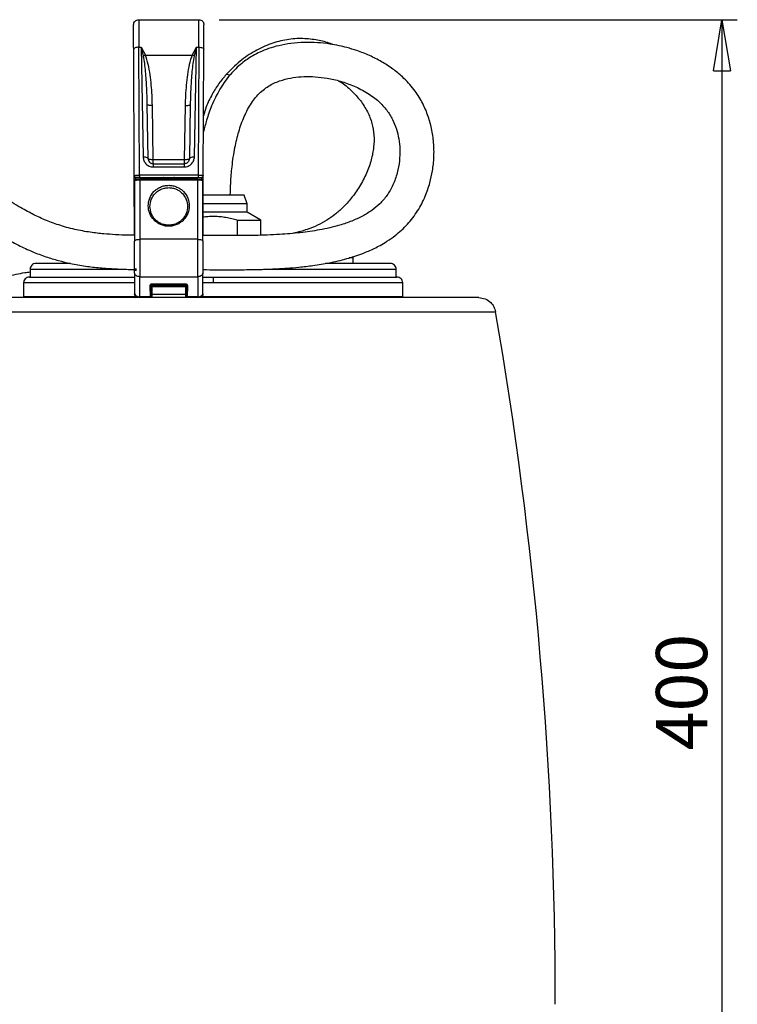
# Model space of a CAD drawing. Units: millimetres. Extents: x -4 to 213, y 0 to 297.
# Drawn here: x 67 to 102, y 189 to 237 of the extents above; entities that cross this region are included whole.
import ezdxf

# ---------------------------------------------------------------- set-up
doc = ezdxf.new("R2010")
doc.units = ezdxf.units.MM
doc.layers.add('FORMAT', color=7, linetype='Continuous')
doc.styles.add('SLDTEXTSTYLE0', font='TXT', dxfattribs={"width": 0.605})
doc.dimstyles.new('SLDDIMSTYLE0', dxfattribs={"dimtxt": 2.5, "dimasz": 2.5, "dimexe": 0, "dimexo": 0.0625, "dimtad": 1, "dimdec": 0, "dimlfac": 6, "dimrnd": 1e-09, "dimzin": 12, "dimdsep": 46, "dimtxsty": 'SLDTEXTSTYLE0', "dimblk1": 'CLOSED', "dimblk2": 'CLOSED', "dimsah": 1, "dimcen": 0.09, "dimadec": 0, "dimazin": 3, "dimtfac": 1, "dimtdec": 0, "dimtofl": 0, "dimtmove": 0, "dimatfit": 3, "dimldrblk": 'CLOSED', "dimfxl": 0, "dimfrac": 2, "dimtolj": 1, "dimtzin": 12, "dimarcsym": 0})

# ---------------------------------------------------------------- blocks, each defined once
blk = doc.blocks.new('_Closed')
at = {"color": 0, "linetype": 'ByBlock', "lineweight": -2}
for p, q in [((-1, 0.166667), (0, 0)), ((-1, 0.166667), (-1, -0.166667)), ((0, 0), (-1, -0.166667)), ((0, 0), (-1, 0))]:
    blk.add_line(p, q, dxfattribs=at)
blk = doc.blocks.new('_D_2')
at = {"layer": 'FORMAT'}
for p, q in [((76.641, 236.811), (101.936, 236.811)), ((101.186, 236.811), (101.186, 170.183)), ((92.088, 170.183), (101.936, 170.183))]:
    blk.add_line(p, q, dxfattribs=at)
at = {"layer": 'FORMAT', "xscale": 2.5, "yscale": 2.5}
for p, rotation in [((101.186, 236.811, 0.271), 90.0000000000004), ((101.186, 170.183, 0.271), 270.0000000000004)]:
    blk.add_blockref('_Closed', p, dxfattribs=dict(at, rotation=rotation))
at = {"layer": 'FORMAT', "insert": (97.964, 201.148), "char_height": 2.5, "attachment_point": 1, "rotation": 90, "style": 'SLDTEXTSTYLE0'}
blk.add_mtext('400', dxfattribs=at)

msp = doc.modelspace()

# ---------------------------------------------------------------- linework, layer by layer
at = {"color": 7, "linetype": 'Continuous', "lineweight": 25}
for p, q in [((72.7032, 236.8112), (75.6412, 236.8112)), ((72.4853, 229.1942), (72.4584, 235.3692)), ((72.7356, 229.227), (72.7084, 235.4676)), ((72.7084, 235.4676), (72.8245, 235.4676)), ((72.8245, 235.4676), (72.9179, 230.1165)), ((72.8245, 235.4676), (72.93, 235.0506)), ((72.8245, 235.4676), (73.0284, 235.0874)), ((73.0284, 235.0874), (75.316, 235.0874)), ((75.316, 235.0874), (75.5198, 235.4676)), ((75.5198, 235.4676), (75.4143, 235.0506)), ((75.4264, 230.1165), (75.5198, 235.4676)), ((75.5198, 235.4676), (75.636, 235.4676)), ((75.636, 235.4676), (75.6088, 229.227)), ((75.8591, 229.1942), (75.886, 235.3692)), ((73.1679, 230.0235), (73.1217, 232.6714)), ((75.2227, 232.6714), (75.1765, 230.0235)), ((73.4179, 229.9738), (73.3716, 232.6217)), ((74.9727, 232.6217), (74.9265, 229.9738)), ((74.9265, 229.9738), (73.4179, 229.9738)), ((73.4179, 229.7779), (74.9265, 229.7779)), ((73.4179, 229.6252), (74.9265, 229.6252)), ((72.4853, 229.1942), (72.4945, 229.2003)), ((72.498, 226.2851), (72.486, 229.0304)), ((72.5147, 228.9505), (72.5055, 228.9446)), ((72.5055, 228.9446), (72.5055, 225.9942)), ((72.5686, 229.1112), (72.5369, 229.1175)), ((75.6088, 229.227), (72.7356, 229.227)), ((72.7356, 229.1112), (75.6088, 229.1112)), ((75.5889, 229.0279), (72.7555, 229.0279)), ((72.7555, 228.9769), (72.7555, 226.0911)), ((75.5889, 228.9769), (72.7555, 228.9769)), ((75.5889, 226.0911), (75.5889, 228.9769)), ((75.8075, 229.1175), (75.7757, 229.1112)), ((75.8389, 228.9446), (75.8297, 228.9505)), ((75.8389, 225.9942), (75.8389, 228.9446)), ((75.8463, 226.2764), (75.8584, 229.0304)), ((75.8499, 229.2003), (75.8591, 229.1942)), ((77.8539, 228.2457), (75.8549, 228.2457)), ((78.0055, 227.829), (77.8539, 228.2457)), ((78.0055, 227.4123), (75.8513, 227.4123)), ((78.0055, 227.829), (75.8531, 227.829)), ((78.0055, 227.4123), (78.0055, 227.829)), ((78.6639, 227.0323), (78.0055, 227.4123)), ((77.5244, 226.271), (77.5244, 227.0323)), ((77.5244, 227.0323), (78.6639, 227.0323)), ((78.6639, 226.2916), (78.6639, 227.0323)), ((75.5889, 226.0911), (72.7555, 226.0911)), ((82.1964, 224.9123), (82.1964, 224.9875)), ((83.1722, 225.1842), (83.1655, 225.2435)), ((83.1722, 224.9123), (83.1722, 225.1842)), ((67.3972, 224.6294), (67.3972, 224.2457)), ((75.8392, 224.6442), (75.8328, 224.6124)), ((85.2805, 224.2457), (85.2805, 224.6294)), ((72.5055, 224.4428), (72.5055, 223.4561)), ((72.7555, 224.266), (75.5889, 224.266)), ((72.7555, 223.2793), (72.7555, 224.266)), ((75.5889, 224.266), (75.5889, 223.2793)), ((75.8389, 223.4561), (75.8389, 224.4428)), ((75.8389, 224.2457), (76.3389, 224.2457)), ((67.0805, 223.9623), (67.0805, 223.2785)), ((73.2485, 223.8255), (73.258, 223.2793)), ((73.2952, 223.8357), (73.2818, 223.849)), ((73.2913, 223.3029), (73.2818, 223.849)), ((73.2952, 223.4488), (73.2952, 223.8357)), ((75.0304, 223.8933), (73.3139, 223.8933)), ((73.3139, 223.8835), (75.0304, 223.8835)), ((73.3285, 223.869), (73.3139, 223.8835)), ((75.0159, 223.869), (73.3285, 223.869)), ((73.3285, 223.8357), (73.3285, 223.4488)), ((75.0159, 223.8357), (73.3285, 223.8357)), ((73.3389, 223.7779), (73.3389, 223.3946)), ((75.0055, 223.7779), (73.3389, 223.7779)), ((75.0055, 223.3946), (75.0055, 223.7779)), ((75.0304, 223.8835), (75.0159, 223.869)), ((75.0159, 223.4488), (75.0159, 223.8357)), ((75.0304, 223.8835), (75.0304, 223.8933)), ((75.0492, 223.8357), (75.0626, 223.849)), ((75.0492, 223.4488), (75.0492, 223.8357)), ((75.0626, 223.849), (75.053, 223.3029)), ((75.0864, 223.2793), (75.0959, 223.8255)), ((85.5972, 223.2785), (85.5972, 223.9623)), ((73.258, 223.2793), (72.7555, 223.2793)), ((73.2972, 223.2446), (73.2972, 223.3322)), ((73.3389, 223.3612), (73.3142, 223.3612)), ((73.3144, 223.3612), (73.3389, 223.3612)), ((73.3305, 223.3655), (73.3389, 223.3655)), ((75.0055, 223.3946), (73.3389, 223.3946)), ((73.3389, 223.3946), (73.3389, 223.2426)), ((75.0055, 223.2431), (75.0055, 223.3946)), ((75.0055, 223.3655), (75.0138, 223.3655)), ((75.0055, 223.3612), (75.0302, 223.3612)), ((75.0299, 223.3612), (75.0055, 223.3612)), ((75.0472, 223.3322), (75.0472, 223.2446)), ((75.5889, 223.2793), (75.0864, 223.2793)), ((76.3389, 223.2791), (75.793, 223.2791))]:
    msp.add_line(p, q, dxfattribs=at)
at = {"color": 8, "linetype": 'Continuous', "lineweight": 25}
for p, q in [((72.5694, 229.0236), (72.5694, 229.0293)), ((72.7847, 229.0293), (73.8974, 229.0293)), ((73.8974, 229.0293), (73.8974, 229.0279)), ((74.4469, 229.0279), (74.447, 229.0293)), ((74.447, 229.0293), (75.5597, 229.0293)), ((75.775, 229.0293), (75.775, 229.025)), ((76.3389, 223.9623), (75.8389, 223.9623)), ((73.3389, 223.3612), (73.3148, 223.3612)), ((73.3389, 223.4488), (73.3285, 223.4488)), ((75.0159, 223.4488), (75.0055, 223.4488)), ((75.0296, 223.3612), (75.0055, 223.3612))]:
    msp.add_line(p, q, dxfattribs=at)
at = {"color": 7, "linetype": 'Continuous', "lineweight": 25}
for centre, radius, start, end in [((72.7555, 223.4084), 0.25, 180, 222.72741), ((75.5889, 223.4084), 0.25, 318.40564, 0), ((-104.1246, 188.7451), 197.1718, 0, 9.8733)]:
    msp.add_arc(centre, radius, start, end, dxfattribs=at)
for points in [[(72.4532, 236.5601), (72.4568, 236.593), (72.4641, 236.6587), (72.5218, 236.7418), (72.6046, 236.7999), (72.6703, 236.8074), (72.7032, 236.8112)], [(75.6412, 236.8112), (75.6741, 236.8074), (75.7398, 236.7999), (75.8225, 236.7418), (75.8803, 236.6587), (75.8876, 236.593), (75.8912, 236.5601)], [(72.7084, 235.4676), (72.6756, 235.466), (72.61, 235.4628), (72.5273, 235.44), (72.4695, 235.4075), (72.4621, 235.382), (72.4584, 235.3692)], [(75.636, 235.4676), (75.6688, 235.466), (75.7344, 235.4628), (75.8171, 235.44), (75.8749, 235.4075), (75.8823, 235.382), (75.886, 235.3692)], [(73.3716, 232.6217), (73.339, 232.6219), (73.2736, 232.6225), (73.1911, 232.6336), (73.1333, 232.6504), (73.1255, 232.6644), (73.1217, 232.6714)], [(74.9727, 232.6217), (75.0054, 232.6219), (75.0708, 232.6225), (75.1533, 232.6336), (75.2111, 232.6504), (75.2188, 232.6644), (75.2227, 232.6714)], [(72.9179, 230.1165), (72.9506, 230.1155), (73.0158, 230.1136), (73.0982, 230.0925), (73.1561, 230.0614), (73.164, 230.0362), (73.1679, 230.0235)], [(73.4179, 229.9738), (73.3852, 229.974), (73.3198, 229.9746), (73.2373, 229.9857), (73.1795, 230.0025), (73.1718, 230.0165), (73.1679, 230.0235)], [(73.4179, 229.7779), (73.4179, 229.7807), (73.4179, 229.7862), (73.4179, 229.8296), (73.4179, 229.893), (73.4179, 229.9468), (73.4179, 229.9738)], [(73.4179, 229.7779), (73.4179, 229.7758), (73.4179, 229.7717), (73.4179, 229.7389), (73.4179, 229.6903), (73.4179, 229.6469), (73.4179, 229.6252)], [(75.1765, 230.0235), (75.1726, 230.0165), (75.1649, 230.0025), (75.107, 229.9857), (75.0245, 229.9746), (74.9592, 229.974), (74.9265, 229.9738)], [(74.9265, 229.9738), (74.9265, 229.9468), (74.9265, 229.893), (74.9265, 229.8296), (74.9265, 229.7862), (74.9265, 229.7807), (74.9265, 229.7779)], [(74.9265, 229.7779), (74.9265, 229.7758), (74.9265, 229.7717), (74.9265, 229.7389), (74.9265, 229.6903), (74.9265, 229.6469), (74.9265, 229.6252)], [(75.1765, 230.0235), (75.1804, 230.0362), (75.1883, 230.0614), (75.2462, 230.0925), (75.3286, 230.1136), (75.3938, 230.1155), (75.4264, 230.1165)], [(72.5694, 229.0293), (72.5584, 229.0293), (72.5366, 229.0293), (72.509, 229.0295), (72.4898, 229.0299), (72.4873, 229.0302), (72.486, 229.0304)], [(72.7356, 229.227), (72.7356, 229.2205), (72.7356, 229.2075), (72.7356, 229.1867), (72.7356, 229.1666), (72.7356, 229.148), (72.7356, 229.1323), (72.7356, 229.1204), (72.7356, 229.1127), (72.7356, 229.1117), (72.7356, 229.1112)], [(72.7555, 229.0279), (72.7555, 229.0272), (72.7555, 229.0258), (72.7555, 229.0149), (72.7555, 228.9986), (72.7555, 228.9841), (72.7555, 228.9769)], [(73.8974, 229.1112), (73.8974, 229.11), (73.8974, 229.1075), (73.8974, 229.0887), (73.8974, 229.0617), (73.8974, 229.0401), (73.8974, 229.0293)], [(73.8974, 229.0293), (73.9057, 229.0294), (73.9221, 229.0294), (73.9365, 229.0294), (73.9437, 229.0293)], [(74.447, 229.0293), (74.447, 229.0401), (74.447, 229.0617), (74.447, 229.0887), (74.447, 229.1075), (74.447, 229.11), (74.447, 229.1112)], [(75.5889, 228.9769), (75.5889, 228.9841), (75.5889, 228.9986), (75.5889, 229.0149), (75.5889, 229.0258), (75.5889, 229.0272), (75.5889, 229.0279)], [(75.6088, 229.227), (75.6088, 229.2205), (75.6088, 229.2075), (75.6088, 229.1867), (75.6088, 229.1666), (75.6088, 229.148), (75.6088, 229.1323), (75.6088, 229.1204), (75.6088, 229.1127), (75.6088, 229.1117), (75.6088, 229.1112)], [(75.775, 229.0293), (75.7859, 229.0293), (75.8078, 229.0293), (75.8353, 229.0295), (75.8546, 229.0299), (75.8571, 229.0302), (75.8584, 229.0304)], [(72.5055, 225.9942), (72.5093, 226.0069), (72.5168, 226.0323), (72.5746, 226.0643), (72.6572, 226.0868), (72.7228, 226.0897), (72.7555, 226.0911)], [(72.7555, 226.0911), (72.7555, 225.934), (72.7555, 225.6198), (72.7555, 225.1199), (72.7555, 224.645), (72.7555, 224.3924), (72.7555, 224.266)], [(75.5889, 224.266), (75.5889, 224.3924), (75.5889, 224.645), (75.5889, 225.1199), (75.5889, 225.6198), (75.5889, 225.934), (75.5889, 226.0911)], [(75.5889, 226.0911), (75.6216, 226.0897), (75.6871, 226.0868), (75.7698, 226.0643), (75.8276, 226.0323), (75.8351, 226.0069), (75.8389, 225.9942)], [(67.6805, 224.9123), (67.6434, 224.9081), (67.5691, 224.8996), (67.4755, 224.8341), (67.41, 224.7404), (67.4014, 224.6661), (67.3972, 224.629)], [(72.5052, 224.6442), (72.5064, 224.644), (72.5089, 224.6436), (72.5282, 224.6432), (72.5557, 224.643), (72.5776, 224.6431), (72.5885, 224.6431)], [(72.5885, 224.5612), (72.5777, 224.5625), (72.556, 224.565), (72.5276, 224.5839), (72.517, 224.6029), (72.5116, 224.6124)], [(85.2805, 224.629), (85.2763, 224.6661), (85.2677, 224.7404), (85.2022, 224.8341), (85.1086, 224.8996), (85.0343, 224.9081), (84.9972, 224.9123)], [(72.7555, 224.266), (72.7228, 224.2687), (72.6572, 224.274), (72.5746, 224.3149), (72.5168, 224.3733), (72.5093, 224.4197), (72.5055, 224.4428)], [(75.8389, 224.4428), (75.8351, 224.4197), (75.8276, 224.3733), (75.7698, 224.3149), (75.6871, 224.274), (75.6216, 224.2687), (75.5889, 224.266)], [(76.3389, 224.2457), (76.3389, 224.2414), (76.3389, 224.2329), (76.3389, 224.1674), (76.3389, 224.0737), (76.3389, 223.9995), (76.3389, 223.9623)], [(73.2818, 223.849), (73.2813, 223.846), (73.2802, 223.8398), (73.2724, 223.8321), (73.2615, 223.8266), (73.2528, 223.8258), (73.2485, 223.8255)], [(73.3285, 223.869), (73.3241, 223.8685), (73.3154, 223.8675), (73.3044, 223.8598), (73.2967, 223.8488), (73.2957, 223.84), (73.2952, 223.8357)], [(73.2952, 223.8357), (73.2957, 223.8357), (73.2969, 223.8357), (73.3046, 223.8357), (73.3155, 223.8357), (73.3242, 223.8357), (73.3285, 223.8357)], [(73.3139, 223.8835), (73.3139, 223.8837), (73.3139, 223.884), (73.3139, 223.886), (73.3139, 223.889), (73.3139, 223.8919), (73.3139, 223.8933)], [(73.3285, 223.8357), (73.3285, 223.84), (73.3285, 223.8486), (73.3285, 223.8596), (73.3285, 223.8673), (73.3285, 223.8684), (73.3285, 223.869)], [(75.0492, 223.8357), (75.0487, 223.84), (75.0477, 223.8488), (75.04, 223.8598), (75.029, 223.8675), (75.0203, 223.8685), (75.0159, 223.869)], [(75.0159, 223.869), (75.0159, 223.8684), (75.0159, 223.8673), (75.0159, 223.8596), (75.0159, 223.8486), (75.0159, 223.84), (75.0159, 223.8357)], [(75.0159, 223.8357), (75.0202, 223.8357), (75.0288, 223.8357), (75.0398, 223.8357), (75.0475, 223.8357), (75.0486, 223.8357), (75.0492, 223.8357)], [(75.0959, 223.8255), (75.0916, 223.8258), (75.0829, 223.8266), (75.0719, 223.8321), (75.0642, 223.8398), (75.0631, 223.846), (75.0626, 223.849)], [(72.5055, 223.4561), (72.5093, 223.4329), (72.5168, 223.3866), (72.5746, 223.3281), (72.6572, 223.2873), (72.7228, 223.2819), (72.7555, 223.2793)], [(73.258, 223.2793), (73.2623, 223.2797), (73.271, 223.2804), (73.282, 223.2859), (73.2897, 223.2937), (73.2908, 223.2998), (73.2913, 223.3029)], [(73.3285, 223.4488), (73.3242, 223.4488), (73.3155, 223.4488), (73.3046, 223.4488), (73.2969, 223.4488), (73.2957, 223.4488), (73.2952, 223.4488)], [(75.0492, 223.4488), (75.0486, 223.4488), (75.0475, 223.4488), (75.0398, 223.4488), (75.0288, 223.4488), (75.0202, 223.4488), (75.0159, 223.4488)], [(75.053, 223.3029), (75.0536, 223.2998), (75.0547, 223.2937), (75.0624, 223.2859), (75.0734, 223.2804), (75.082, 223.2797), (75.0864, 223.2793)], [(75.5889, 223.2793), (75.6216, 223.2819), (75.6871, 223.2873), (75.7698, 223.3281), (75.8276, 223.3866), (75.8351, 223.4329), (75.8389, 223.4561)], [(85.5972, 223.2791), (85.5819, 223.2791), (85.5513, 223.2791), (85.3054, 223.2791), (84.9174, 223.2791), (84.3796, 223.2791), (83.705, 223.2791), (82.9042, 223.2791), (81.9911, 223.2791), (80.9813, 223.2791), (79.892, 223.2791), (78.7419, 223.2791), (77.5508, 223.2791), (76.7428, 223.2791), (76.3389, 223.2791)], [(59.2311, 222.5541), (59.4668, 222.5541), (59.9382, 222.5541), (60.8902, 222.5541), (62.0063, 222.5541), (63.2896, 222.5541), (64.7181, 222.5541), (66.2739, 222.5541), (67.9357, 222.5541), (69.6813, 222.5541), (71.4872, 222.5541), (73.3292, 222.5541), (75.1825, 222.5541), (77.0223, 222.5541), (78.8237, 222.5541), (80.5627, 222.5541), (82.2158, 222.5541), (83.7609, 222.5541), (85.1772, 222.5541), (86.4456, 222.5541), (87.5492, 222.5541), (88.4728, 222.5541), (89.2055, 222.5541), (89.732, 222.5541), (90.0649, 222.5541), (90.1063, 222.5541), (90.127, 222.5541)]]:
    msp.add_open_spline(points, degree=3, dxfattribs=at)
for points, knots in [([(72.4584, 235.3692), (72.4576, 235.5383), (72.4561, 235.8766), (72.4545, 236.2559), (72.4534, 236.5117), (72.4532, 236.544), (72.4532, 236.5601)], [0, 0, 0, 0, 0.2500009, 0.5000012, 0.7500008, 1, 1, 1, 1]), ([(72.7032, 236.8112), (72.7032, 236.7963), (72.7034, 236.7655), (72.7044, 236.5083), (72.7057, 236.1546), (72.7071, 235.7887), (72.7079, 235.5757), (72.7084, 235.4676)], [0, 0, 0, 0, 0.2251274, 0.4667034, 0.7247055, 0.860284, 1, 1, 1, 1]), ([(75.636, 235.4676), (75.6364, 235.5757), (75.6372, 235.7887), (75.6386, 236.1546), (75.64, 236.5083), (75.641, 236.7655), (75.6411, 236.7963), (75.6412, 236.8112)], [0, 0, 0, 0, 0.139716, 0.2752945, 0.5332966, 0.7748726, 1, 1, 1, 1]), ([(75.886, 235.3692), (75.8868, 235.5383), (75.8882, 235.8766), (75.8899, 236.2559), (75.891, 236.5117), (75.8911, 236.544), (75.8912, 236.5601)], [0, 0, 0, 0, 0.2500062, 0.5000072, 0.7500046, 1, 1, 1, 1]), ([(75.8512, 224.6096), (76.0675, 224.6085), (76.6195, 224.6058), (77.4766, 224.6028), (78.3871, 224.6126), (79.1955, 224.6387), (79.8976, 224.6764), (80.5585, 224.7307), (81.2513, 224.8111), (82.0348, 224.9385), (82.8497, 225.1272), (83.5862, 225.3679), (84.1207, 225.5986), (84.5122, 225.801), (84.856, 226.0051), (85.3211, 226.3325), (85.8481, 226.8158), (86.3425, 227.4651), (86.6972, 228.1542), (86.9247, 228.8141), (87.0649, 229.4528), (87.1333, 230.1097), (87.1213, 230.8038), (87.0197, 231.4995), (86.8288, 232.1678), (86.5438, 232.8102), (86.143, 233.4391), (85.6511, 233.9762), (85.1066, 234.4208), (84.5672, 234.7692), (83.9801, 235.0677), (83.41, 235.2924), (82.9105, 235.4439), (82.4691, 235.5493), (81.9904, 235.6358), (81.4244, 235.6971), (80.785, 235.7107), (80.1539, 235.6631), (79.5671, 235.5574), (79.0647, 235.4127), (78.6418, 235.2442), (78.1947, 235.0157), (77.6911, 234.6703), (77.1403, 234.1275), (76.6448, 233.4242), (76.2751, 232.6619), (76.0222, 231.9544), (75.9159, 231.5244), (75.8684, 231.3324)], [0, 0, 0, 0, 0.0205685, 0.0524806, 0.0815027, 0.1072071, 0.1293818, 0.1487552, 0.1707266, 0.1961749, 0.2249088, 0.251224, 0.2711848, 0.2816903, 0.2944789, 0.3104413, 0.3378046, 0.3654664, 0.3927709, 0.4165047, 0.4371492, 0.4601329, 0.4844149, 0.5083053, 0.5317765, 0.5548618, 0.5789766, 0.6063012, 0.626121, 0.6472713, 0.6682376, 0.6893141, 0.7058189, 0.7180448, 0.7326352, 0.7522091, 0.7722347, 0.7934617, 0.8123267, 0.8288484, 0.8431071, 0.8555509, 0.876528, 0.9009046, 0.9286951, 0.9578971, 0.9812023, 1, 1, 1, 1]), ([(82.1881, 235.5954), (82.1495, 235.6113), (81.9083, 235.7111), (81.4177, 235.8262), (80.7038, 235.9124), (79.9306, 235.8584), (79.1396, 235.6518), (78.3647, 235.2928), (77.6196, 234.7951), (77.1938, 234.3591), (76.9759, 234.1361)], [0, 0, 0, 0, 0.0218503, 0.1367417, 0.262148, 0.3969462, 0.5383096, 0.685558, 0.8391036, 1, 1, 1, 1]), ([(72.93, 235.0506), (72.9478, 235.0565), (72.9794, 235.067), (73.0134, 235.0812), (73.0284, 235.0874)], [0, 0, 0, 0, 0.5597529, 1, 1, 1, 1]), ([(73.1217, 232.6714), (73.1184, 232.8189), (73.1124, 233.0911), (73.0956, 233.4889), (73.0736, 233.8792), (73.042, 234.2716), (73.0024, 234.6682), (72.9543, 234.9222), (72.93, 235.0506)], [0, 0, 0, 0, 0.1851793, 0.3419414, 0.5000069, 0.6759883, 0.8362017, 1, 1, 1, 1]), ([(73.3716, 232.6217), (73.3671, 232.788), (73.3579, 233.1221), (73.3222, 233.6241), (73.2633, 234.1278), (73.1865, 234.6224), (73.0799, 234.936), (73.0284, 235.0874)], [0, 0, 0, 0, 0.199768, 0.4012475, 0.6039525, 0.8088093, 1, 1, 1, 1]), ([(75.316, 235.0874), (75.2645, 234.936), (75.1579, 234.6225), (75.081, 234.1279), (75.0222, 233.6242), (74.9865, 233.1221), (74.9773, 232.788), (74.9727, 232.6217)], [0, 0, 0, 0, 0.1911838, 0.3960124, 0.5987182, 0.8002204, 1, 1, 1, 1]), ([(75.4143, 235.0506), (75.39, 234.9222), (75.342, 234.6682), (75.3023, 234.2716), (75.2708, 233.8792), (75.2487, 233.4889), (75.2319, 233.0911), (75.2259, 232.8189), (75.2227, 232.6714)], [0, 0, 0, 0, 0.1637927, 0.3240065, 0.4999931, 0.6580534, 0.8148169, 1, 1, 1, 1]), ([(75.4143, 235.0506), (75.3966, 235.0565), (75.3649, 235.067), (75.331, 235.0812), (75.316, 235.0874)], [0, 0, 0, 0, 0.5597529, 1, 1, 1, 1]), ([(76.9759, 234.1361), (76.8555, 233.9922), (76.6021, 233.6894), (76.2732, 233.1598), (76.0162, 232.6309), (75.9129, 232.2664), (75.8718, 232.1213)], [0, 0, 0, 0, 0.2431972, 0.5120341, 0.8058024, 1, 1, 1, 1]), ([(77.1761, 228.2457), (77.1811, 228.4407), (77.1932, 228.9047), (77.2598, 229.6845), (77.3828, 230.5258), (77.5773, 231.3477), (77.8349, 232.0785), (78.1797, 232.7366), (78.5537, 233.196), (78.8969, 233.4799), (79.2508, 233.6972), (79.7032, 233.8753), (80.2431, 233.9927), (80.7798, 234.0418), (81.3374, 234.033), (81.9364, 233.9619), (82.5742, 233.8159), (83.2391, 233.5805), (83.8763, 233.2516), (84.4191, 232.8505), (84.8273, 232.411), (85.1105, 231.9477), (85.3005, 231.4753), (85.4169, 230.9862), (85.4684, 230.4684), (85.4473, 229.9092), (85.3393, 229.3201), (85.1362, 228.7454), (84.8509, 228.2406), (84.4949, 227.8265), (84.0922, 227.4927), (83.6304, 227.2096), (83.1038, 226.9694), (82.4057, 226.733), (81.565, 226.5412), (80.5788, 226.4028), (79.5224, 226.3149), (78.5025, 226.279), (77.5157, 226.269), (76.6697, 226.2716), (76.1062, 226.2749), (75.8463, 226.2764)], [0, 0, 0, 0, 0.0216092, 0.0514286, 0.0866384, 0.1157034, 0.1448688, 0.1722595, 0.1976439, 0.2098448, 0.2214396, 0.2435584, 0.2633741, 0.2825448, 0.30322, 0.3252253, 0.3495502, 0.3762182, 0.4044292, 0.430729, 0.4538308, 0.4752062, 0.49624, 0.5172056, 0.5388585, 0.5629526, 0.5889115, 0.6155706, 0.6407704, 0.6628175, 0.6833805, 0.7046018, 0.7270894, 0.7505414, 0.7887313, 0.824146, 0.8617078, 0.9062149, 0.9375649, 0.9712015, 1, 1, 1, 1]), ([(82.4582, 233.8302), (82.4949, 233.8099), (82.7258, 233.6819), (83.0936, 233.3589), (83.5397, 232.8766), (83.8827, 232.3353), (84.1115, 231.7638), (84.2078, 231.1743), (84.1902, 230.5724), (84.0685, 229.9481), (83.8381, 229.3011), (83.5073, 228.6692), (83.11, 228.106), (82.6967, 227.6496), (82.2923, 227.2931), (81.8802, 227.0049), (81.4313, 226.7632), (80.8916, 226.5402), (80.4892, 226.4413), (80.2621, 226.3855)], [0, 0, 0, 0, 0.0127743, 0.0803535, 0.1469391, 0.2116966, 0.2728864, 0.3310275, 0.3889907, 0.45119, 0.5188617, 0.5915985, 0.661606, 0.7226071, 0.7743615, 0.8225523, 0.8738285, 0.9288035, 1, 1, 1, 1]), ([(72.9179, 230.1165), (72.9254, 230.0556), (72.9405, 229.9334), (73.0303, 229.7984), (73.1286, 229.7134), (73.2165, 229.664), (73.3145, 229.6314), (73.3833, 229.6273), (73.4179, 229.6252)], [0, 0, 0, 0, 0.2448333, 0.4917735, 0.6176224, 0.7444513, 0.8719777, 1, 1, 1, 1]), ([(73.1679, 230.0235), (73.1712, 229.995), (73.1778, 229.9379), (73.2186, 229.8711), (73.2664, 229.8268), (73.3111, 229.8), (73.362, 229.7815), (73.3995, 229.7791), (73.4179, 229.7779)], [0, 0, 0, 0, 0.2496108, 0.4990396, 0.6306649, 0.7493334, 0.8777869, 1, 1, 1, 1]), ([(74.9265, 229.6252), (74.961, 229.6273), (75.0299, 229.6314), (75.1278, 229.664), (75.2157, 229.7134), (75.3141, 229.7984), (75.4039, 229.9334), (75.4189, 230.0556), (75.4264, 230.1165)], [0, 0, 0, 0, 0.1280223, 0.2555487, 0.3823776, 0.5082265, 0.7551667, 1, 1, 1, 1]), ([(75.1765, 230.0235), (75.1728, 229.9933), (75.1656, 229.9337), (75.1213, 229.8654), (75.0714, 229.8221), (75.0273, 229.7974), (74.9786, 229.781), (74.9436, 229.7789), (74.9265, 229.7779)], [0, 0, 0, 0, 0.2643533, 0.5212258, 0.650062, 0.7669017, 0.8857404, 1, 1, 1, 1]), ([(72.498, 226.2851), (72.3989, 226.2865), (72.0905, 226.2907), (71.5904, 226.312), (70.9679, 226.3545), (70.2964, 226.4312), (69.5511, 226.5676), (68.8032, 226.7755), (68.1161, 227.0352), (67.5946, 227.2792), (67.1761, 227.5), (66.81, 227.7096), (66.3849, 227.9741), (65.8943, 228.3061), (65.3286, 228.7196), (64.9392, 229.0326), (64.7269, 229.2032)], [0, 0, 0, 0, 0.0304089, 0.0946467, 0.1534757, 0.2230851, 0.3057948, 0.3958771, 0.4815324, 0.5620757, 0.6055515, 0.6583086, 0.7219262, 0.7983748, 0.8900837, 1, 1, 1, 1]), ([(72.486, 229.0304), (72.4859, 229.052), (72.4857, 229.0951), (72.4855, 229.1491), (72.4853, 229.1868), (72.4853, 229.1917), (72.4853, 229.1942)], [0, 0, 0, 0, 0.2500011, 0.5000015, 0.7500011, 1, 1, 1, 1]), ([(72.49, 229.2005), (72.4895, 229.1915), (72.4885, 229.1736), (72.4983, 229.1493), (72.5143, 229.1293), (72.5294, 229.1214), (72.5369, 229.1175)], [0, 0, 0, 0, 0.2594316, 0.5135475, 0.7605318, 1, 1, 1, 1]), ([(72.5918, 229.0279), (72.5816, 229.0267), (72.5611, 229.0245), (72.5348, 229.0069), (72.5156, 228.9815), (72.5119, 228.9609), (72.51, 228.9506)], [0, 0, 0, 0, 0.25000752, 0.50001052, 0.75000851, 1, 1, 1, 1]), ([(72.7356, 229.1112), (72.7245, 229.1112), (72.7025, 229.1112), (72.6707, 229.1112), (72.6415, 229.1112), (72.6077, 229.1112), (72.5758, 229.1112), (72.571, 229.1112), (72.5686, 229.1112)], [0, 0, 0, 0, 0.1212322, 0.2425834, 0.3659955, 0.4908054, 0.7436136, 1, 1, 1, 1]), ([(72.5694, 229.0293), (72.5693, 229.036), (72.5692, 229.0489), (72.569, 229.0666), (72.5689, 229.0815), (72.5688, 229.0965), (72.5687, 229.1087), (72.5686, 229.1104), (72.5686, 229.1112)], [0, 0, 0, 0, 0.15414845, 0.30003568, 0.43765571, 0.56700293, 0.79989948, 1, 1, 1, 1]), ([(72.7555, 229.0279), (72.7443, 229.0279), (72.7217, 229.0279), (72.6895, 229.0279), (72.6601, 229.0279), (72.6269, 229.0279), (72.6004, 229.0279), (72.5962, 229.0279), (72.5948, 229.0279)], [0, 0, 0, 0, 0.1416194, 0.28336741, 0.42587257, 0.56993082, 0.85688249, 1, 1, 1, 1]), ([(73.9437, 229.0293), (73.9427, 229.0414), (73.9408, 229.0655), (73.9284, 229.0924), (73.9133, 229.1084), (73.9027, 229.1103), (73.8974, 229.1112)], [0, 0, 0, 0, 0.2796652, 0.55922, 0.7796807, 1, 1, 1, 1]), ([(74.447, 229.1112), (74.4402, 229.1097), (74.4268, 229.1066), (74.4117, 229.0848), (74.4025, 229.0578), (74.4013, 229.0388), (74.4007, 229.0293)], [0, 0, 0, 0, 0.2796652, 0.55921999, 0.77968072, 1, 1, 1, 1]), ([(74.447, 229.0293), (74.4387, 229.0294), (74.4223, 229.0294), (74.4079, 229.0294), (74.4007, 229.0293)], [0, 0, 0, 0, 0.5, 1, 1, 1, 1]), ([(75.5889, 229.0279), (75.5998, 229.0279), (75.6217, 229.0279), (75.6532, 229.0279), (75.6823, 229.0279), (75.7161, 229.0279), (75.7482, 229.0279), (75.7531, 229.0279), (75.7555, 229.0279)], [0, 0, 0, 0, 0.12007024, 0.24124809, 0.36339301, 0.48805633, 0.74135183, 1, 1, 1, 1]), ([(75.6088, 229.1112), (75.6198, 229.1112), (75.6419, 229.1112), (75.6736, 229.1112), (75.7029, 229.1112), (75.7367, 229.1112), (75.7686, 229.1112), (75.7733, 229.1112), (75.7757, 229.1112)], [0, 0, 0, 0, 0.1210707, 0.2425778, 0.3656603, 0.4908016, 0.7436117, 1, 1, 1, 1]), ([(75.8344, 228.9506), (75.8336, 228.9593), (75.8321, 228.9766), (75.8189, 228.9996), (75.7987, 229.0181), (75.7808, 229.0235), (75.7717, 229.0263)], [0, 0, 0, 0, 0.24544328, 0.49453489, 0.74598745, 1, 1, 1, 1]), ([(75.7757, 229.1112), (75.7757, 229.1104), (75.7757, 229.1087), (75.7756, 229.0965), (75.7755, 229.0815), (75.7753, 229.0666), (75.7752, 229.0489), (75.7751, 229.036), (75.775, 229.0293)], [0, 0, 0, 0, 0.20010052, 0.43299707, 0.56234429, 0.69996432, 0.84585155, 1, 1, 1, 1]), ([(75.8075, 229.1175), (75.8149, 229.1214), (75.8301, 229.1293), (75.8461, 229.1493), (75.8558, 229.1736), (75.8548, 229.1915), (75.8544, 229.2005)], [0, 0, 0, 0, 0.2394682, 0.4864525, 0.7405684, 1, 1, 1, 1]), ([(75.8584, 229.0304), (75.8584, 229.052), (75.8586, 229.0951), (75.8589, 229.1491), (75.859, 229.1868), (75.8591, 229.1917), (75.8591, 229.1942)], [0, 0, 0, 0, 0.2500564, 0.5000667, 0.7500426, 1, 1, 1, 1]), ([(74.1722, 226.7269), (74.1039, 226.731), (73.9673, 226.7393), (73.7724, 226.8032), (73.5966, 226.9012), (73.3965, 227.0723), (73.2206, 227.3479), (73.1486, 227.7234), (73.2181, 228.1002), (73.3932, 228.3776), (73.5934, 228.5506), (73.7699, 228.6494), (73.9658, 228.7145), (74.1033, 228.7228), (74.1722, 228.7269)], [0, 0, 0, 0, 0.0626649, 0.1253097, 0.1878526, 0.250356, 0.3745853, 0.4987975, 0.623234, 0.7481953, 0.8109281, 0.8738242, 0.936868, 1, 1, 1, 1]), ([(73.2555, 227.6946), (73.2679, 227.8092), (73.2926, 228.0385), (73.4607, 228.2936), (73.644, 228.4514), (73.8065, 228.5414), (73.984, 228.6001), (74.1099, 228.6075), (74.1722, 228.6112)], [0, 0, 0, 0, 0.2498099, 0.4998713, 0.6288155, 0.7499404, 0.8763591, 1, 1, 1, 1]), ([(74.1722, 228.7269), (74.241, 228.7228), (74.3786, 228.7145), (74.5745, 228.6494), (74.751, 228.5506), (74.9511, 228.3776), (75.1263, 228.1002), (75.1957, 227.7234), (75.1238, 227.3479), (74.9478, 227.0723), (74.7478, 226.9012), (74.572, 226.8032), (74.3771, 226.7393), (74.2405, 226.731), (74.1722, 226.7269)], [0, 0, 0, 0, 0.063132, 0.1261758, 0.1890719, 0.2518047, 0.376766, 0.5012025, 0.6254147, 0.749644, 0.8121474, 0.8746903, 0.9373351, 1, 1, 1, 1]), ([(74.1722, 228.6112), (74.2344, 228.6075), (74.3604, 228.6001), (74.5379, 228.5414), (74.7004, 228.4514), (74.8836, 228.2936), (75.0518, 228.0385), (75.0765, 227.8092), (75.0889, 227.6946)], [0, 0, 0, 0, 0.1236384, 0.2500596, 0.3711792, 0.5001287, 0.7501901, 1, 1, 1, 1]), ([(63.7133, 227.8806), (63.9705, 227.6747), (64.4778, 227.2685), (65.2694, 226.7071), (66.0492, 226.2153), (66.794, 225.8106), (67.4925, 225.4903), (68.147, 225.2422), (68.7647, 225.0533), (69.4098, 224.8979), (70.0897, 224.7781), (70.8262, 224.6925), (71.5894, 224.6418), (72.1425, 224.6218), (72.4475, 224.619), (72.4778, 224.6187)], [0, 0, 0, 0, 0.1173723, 0.2315327, 0.3364723, 0.4288437, 0.5096152, 0.5810583, 0.6451421, 0.7039526, 0.7761913, 0.8440461, 0.9146426, 0.9915265, 1, 1, 1, 1]), ([(74.1722, 226.7779), (74.1101, 226.7816), (73.9844, 226.789), (73.8072, 226.8474), (73.6446, 226.9373), (73.4613, 227.0948), (73.2928, 227.35), (73.268, 227.5796), (73.2555, 227.6946)], [0, 0, 0, 0, 0.1233589, 0.2495577, 0.3705426, 0.4996692, 0.7494497, 1, 1, 1, 1]), ([(75.0889, 227.6946), (75.0764, 227.5796), (75.0516, 227.35), (74.8831, 227.0948), (74.6997, 226.9373), (74.5372, 226.8474), (74.36, 226.789), (74.2343, 226.7816), (74.1722, 226.7779)], [0, 0, 0, 0, 0.2505503, 0.5003308, 0.629452, 0.7504423, 0.8766385, 1, 1, 1, 1]), ([(75.8503, 227.1832), (75.9257, 227.1934), (76.107, 227.2177), (76.3847, 227.2235), (76.6803, 227.2071), (76.9633, 227.1681), (77.2455, 227.1103), (77.4314, 227.0583), (77.5244, 227.0323)], [0, 0, 0, 0, 0.1346696, 0.3236281, 0.49053, 0.6584496, 0.8289166, 1, 1, 1, 1]), ([(72.5055, 224.4428), (72.5055, 224.5476), (72.5055, 224.762), (72.5055, 225.1684), (72.5055, 225.5968), (72.5055, 225.8637), (72.5055, 225.9942)], [0, 0, 0, 0, 0.2444449, 0.5, 0.7555551, 1, 1, 1, 1]), ([(75.8389, 225.9942), (75.8389, 225.8637), (75.8389, 225.5968), (75.8389, 225.1684), (75.8389, 224.762), (75.8389, 224.5476), (75.8389, 224.4428)], [0, 0, 0, 0, 0.2444449, 0.5, 0.7555551, 1, 1, 1, 1]), ([(66.2969, 224.2911), (66.5748, 224.3558), (66.9345, 224.4395), (67.3115, 224.4861), (67.3972, 224.4966)], [0, 0, 0, 0, 0.7728399, 1, 1, 1, 1]), ([(69.3761, 224.9123), (69.1907, 224.9123), (68.7874, 224.9123), (68.3185, 224.9123), (67.953, 224.9123), (67.7236, 224.9123), (67.6949, 224.9123), (67.6805, 224.9123)], [0, 0, 0, 0, 0.1752703, 0.3814862, 0.5876873, 0.7937842, 1, 1, 1, 1]), ([(84.9972, 224.9123), (84.9829, 224.9123), (84.9542, 224.9123), (84.7243, 224.9123), (84.3613, 224.9123), (83.8594, 224.9123), (83.2269, 224.9123), (82.5494, 224.9123), (82.0424, 224.9123), (81.8249, 224.9123)], [0, 0, 0, 0, 0.1482216, 0.296446, 0.4446892, 0.592669, 0.7408661, 0.8888476, 1, 1, 1, 1]), ([(67.3639, 224.2457), (67.3267, 224.2414), (67.2525, 224.2329), (67.1588, 224.1674), (67.0933, 224.0737), (67.0848, 223.9995), (67.0805, 223.9623)], [0, 0, 0, 0, 0.2499999, 0.4999999, 0.7499999, 1, 1, 1, 1]), ([(67.3639, 224.2457), (67.3768, 224.2457), (67.4029, 224.2457), (67.6183, 224.2457), (67.9445, 224.2457), (68.3561, 224.2457), (68.8173, 224.2457), (69.36, 224.2457), (69.9815, 224.2457), (70.6693, 224.2457), (71.4154, 224.2457), (72.0311, 224.2457), (72.4065, 224.2457), (72.5055, 224.2457)], [0, 0, 0, 0, 0.107907, 0.219276, 0.3337794, 0.4232809, 0.5127992, 0.604205, 0.6956282, 0.7870338, 0.8784572, 0.9679583, 1, 1, 1, 1]), ([(76.3389, 224.2457), (76.7037, 224.2457), (77.4446, 224.2457), (78.5554, 224.2457), (79.5712, 224.2457), (80.4744, 224.2457), (81.2639, 224.2457), (82.0079, 224.2457), (82.6963, 224.2457), (83.3176, 224.2457), (83.8603, 224.2457), (84.3216, 224.2457), (84.7332, 224.2457), (85.0593, 224.2457), (85.2747, 224.2457), (85.3009, 224.2457), (85.3137, 224.2457)], [0, 0, 0, 0, 0.0776397, 0.1576871, 0.2399902, 0.3043223, 0.3686666, 0.4343675, 0.500081, 0.5657818, 0.6314954, 0.6958272, 0.7601718, 0.8424639, 0.922514, 1, 1, 1, 1]), ([(85.5972, 223.9623), (85.5929, 223.9997), (85.5843, 224.0744), (85.518, 224.1684), (85.4234, 224.2338), (85.3486, 224.2417), (85.3112, 224.2457)], [0, 0, 0, 0, 0.25001065, 0.50001473, 0.75003142, 1, 1, 1, 1]), ([(73.3139, 223.8933), (73.3083, 223.8928), (73.2967, 223.8919), (73.2821, 223.8856), (73.2704, 223.8772), (73.259, 223.8646), (73.25, 223.847), (73.249, 223.8326), (73.2485, 223.8255)], [0, 0, 0, 0, 0.13291594, 0.27081673, 0.3900713, 0.52292641, 0.7628627, 1, 1, 1, 1]), ([(73.2818, 223.849), (73.2826, 223.8562), (73.2838, 223.8668), (73.2948, 223.8781), (73.3038, 223.8821), (73.3096, 223.8834), (73.3125, 223.8835), (73.3139, 223.8835)], [0, 0, 0, 0, 0.5358577, 0.7857653, 0.9017254, 0.952052, 1, 1, 1, 1]), ([(75.0959, 223.8255), (75.0954, 223.8329), (75.0945, 223.8473), (75.0852, 223.8647), (75.0741, 223.8771), (75.0624, 223.8855), (75.0478, 223.8919), (75.0362, 223.8928), (75.0304, 223.8933)], [0, 0, 0, 0, 0.2453929, 0.477122, 0.6068979, 0.7291248, 0.8656988, 1, 1, 1, 1]), ([(75.0304, 223.8835), (75.0318, 223.8835), (75.0348, 223.8834), (75.0406, 223.8821), (75.0496, 223.8781), (75.0606, 223.8668), (75.0618, 223.8562), (75.0626, 223.849)], [0, 0, 0, 0, 0.047936, 0.098259, 0.2142324, 0.4641408, 1, 1, 1, 1]), ([(89.306, 223.2446), (89.2961, 223.2446), (89.2765, 223.2446), (89.1144, 223.2446), (88.851, 223.2446), (88.4246, 223.2446), (87.792, 223.2446), (86.8983, 223.2446), (85.9062, 223.2446), (84.8794, 223.2446), (83.8725, 223.2446), (82.7937, 223.2446), (81.6641, 223.2446), (80.4897, 223.2446), (79.2985, 223.2446), (78.0896, 223.2446), (76.8726, 223.2446), (75.6374, 223.2446), (74.3728, 223.2446), (73.0871, 223.2446), (71.628, 223.2446), (70.0267, 223.2446), (68.3153, 223.2446), (66.8154, 223.2446), (65.5276, 223.2446), (64.4451, 223.2446), (63.4459, 223.2446), (62.5471, 223.2446), (61.7454, 223.2446), (61.0573, 223.2446), (60.4646, 223.2446), (60.1548, 223.2446), (59.9999, 223.2446)], [0, 0, 0, 0, 0.0295858, 0.0591725, 0.0901408, 0.1211112, 0.1637071, 0.2066902, 0.2499832, 0.2824697, 0.3149583, 0.3469226, 0.3788888, 0.4098571, 0.4408274, 0.4704127, 0.5, 0.5295852, 0.5591726, 0.5901408, 0.6211112, 0.6637071, 0.7066902, 0.7499832, 0.7824697, 0.8149583, 0.8469226, 0.8788888, 0.9098571, 0.9408274, 0.9704132, 1, 1, 1, 1]), ([(72.5433, 223.2791), (72.2618, 223.2791), (71.6137, 223.2791), (70.688, 223.2791), (69.7732, 223.2791), (68.9728, 223.2791), (68.2981, 223.2791), (67.7603, 223.2791), (67.3723, 223.2791), (67.1264, 223.2791), (67.0958, 223.2791), (67.0805, 223.2791)], [0, 0, 0, 0, 0.0875339, 0.2015921, 0.3156504, 0.4297087, 0.5437669, 0.6578252, 0.7718835, 0.8859417, 1, 1, 1, 1]), ([(67.285, 223.2791), (67.2728, 223.2695), (67.2465, 223.2488), (67.213, 223.246), (67.1951, 223.2446)], [0, 0, 0, 0, 0.4653267, 1, 1, 1, 1]), ([(73.2972, 223.3322), (73.2969, 223.334), (73.2964, 223.3377), (73.2957, 223.3646), (73.2953, 223.4031), (73.2952, 223.4336), (73.2952, 223.4488)], [0, 0, 0, 0, 0.2496056, 0.4999888, 0.750146, 1, 1, 1, 1]), ([(73.2972, 223.3322), (73.2976, 223.3359), (73.2983, 223.3434), (73.304, 223.3534), (73.3125, 223.3609), (73.3218, 223.3649), (73.3281, 223.3653), (73.3305, 223.3655)], [0, 0, 0, 0, 0.2145256, 0.4290829, 0.6431962, 0.8579106, 1, 1, 1, 1]), ([(73.3285, 223.4488), (73.3285, 223.4402), (73.3286, 223.4214), (73.3289, 223.3994), (73.3293, 223.3838), (73.3296, 223.3739), (73.33, 223.3669), (73.3304, 223.366), (73.3305, 223.3655)], [0, 0, 0, 0, 0.1985907, 0.430968, 0.5604424, 0.698443, 0.8449642, 1, 1, 1, 1]), ([(75.0138, 223.3655), (75.014, 223.366), (75.0143, 223.3669), (75.0147, 223.3739), (75.0151, 223.3838), (75.0155, 223.3994), (75.0158, 223.4214), (75.0159, 223.4402), (75.0159, 223.4488)], [0, 0, 0, 0, 0.1550358, 0.301557, 0.4395576, 0.569032, 0.8014093, 1, 1, 1, 1]), ([(75.0472, 223.3322), (75.0468, 223.3359), (75.0461, 223.3434), (75.0403, 223.3534), (75.0319, 223.3609), (75.0225, 223.3649), (75.0163, 223.3653), (75.0138, 223.3655)], [0, 0, 0, 0, 0.2145256, 0.4290829, 0.6431962, 0.8579106, 1, 1, 1, 1]), ([(75.0472, 223.3322), (75.0475, 223.334), (75.048, 223.3376), (75.0487, 223.3646), (75.0491, 223.4031), (75.0492, 223.4336), (75.0492, 223.4488)], [0, 0, 0, 0, 0.2491127, 0.4994664, 0.7497505, 1, 1, 1, 1]), ([(85.4826, 223.2446), (85.4647, 223.246), (85.4312, 223.2488), (85.4049, 223.2695), (85.3927, 223.2791)], [0, 0, 0, 0, 0.5346733, 1, 1, 1, 1]), ([(89.306, 223.2446), (89.4148, 223.2322), (89.6325, 223.2074), (89.8884, 223.0285), (90.0603, 222.803), (90.1047, 222.6371), (90.127, 222.5541)], [0, 0, 0, 0, 0.2797297, 0.5593658, 0.7797426, 1, 1, 1, 1])]:
    msp.add_open_spline(points, degree=3, knots=knots, dxfattribs=at)
at = {"color": 8, "linetype": 'Continuous', "lineweight": 25}
for points, knots in [([(77.1479, 234.0905), (77.1381, 234.0965), (77.0686, 234.1397), (77.0032, 234.1582), (76.9907, 234.1347), (76.9864, 234.1267)], [0, 0, 0, 0, 0.097468, 0.6939226, 1, 1, 1, 1]), ([(72.4945, 229.2003), (72.4967, 229.2024), (72.5032, 229.2086), (72.5441, 229.2158), (72.595, 229.2215), (72.64, 229.2247), (72.6874, 229.2266), (72.7197, 229.2269), (72.7356, 229.227)], [0, 0, 0, 0, 0.1412225, 0.4265993, 0.5773399, 0.7229257, 0.8636896, 1, 1, 1, 1]), ([(72.7555, 228.9769), (72.7236, 228.9765), (72.6749, 228.9759), (72.6168, 228.9717), (72.5657, 228.9662), (72.5238, 228.959), (72.517, 228.9527), (72.5147, 228.9505)], [0, 0, 0, 0, 0.2721029, 0.4155141, 0.5638269, 0.8505971, 1, 1, 1, 1]), ([(75.8297, 228.9505), (75.8274, 228.9527), (75.8206, 228.959), (75.7787, 228.9662), (75.7276, 228.9717), (75.6695, 228.9759), (75.6207, 228.9765), (75.5889, 228.9769)], [0, 0, 0, 0, 0.1505214, 0.4369146, 0.5850201, 0.7282386, 1, 1, 1, 1]), ([(75.6088, 229.227), (75.6247, 229.2269), (75.657, 229.2266), (75.7043, 229.2247), (75.7494, 229.2215), (75.8003, 229.2158), (75.8412, 229.2086), (75.8477, 229.2024), (75.8499, 229.2003)], [0, 0, 0, 0, 0.1362982, 0.2770581, 0.422648, 0.5734006, 0.8587775, 1, 1, 1, 1]), ([(83.1722, 225.1842), (83.1637, 225.1842), (83.1499, 225.1842), (83.0313, 225.1842), (82.9857, 225.1842)], [0, 0, 0, 0, 0.6148681, 1, 1, 1, 1]), ([(67.3972, 224.629), (67.412, 224.629), (67.4415, 224.629), (67.679, 224.629), (68.0537, 224.629), (68.5731, 224.629), (69.2249, 224.629), (69.9971, 224.629), (70.8836, 224.629), (71.5942, 224.629), (72.0251, 224.629), (72.1043, 224.629)], [0, 0, 0, 0, 0.1215774, 0.2431547, 0.3647321, 0.4863095, 0.6078869, 0.7294642, 0.8510416, 0.972619, 1, 1, 1, 1]), ([(78.806, 224.629), (79.1273, 224.629), (79.8214, 224.629), (80.8217, 224.629), (81.798, 224.629), (82.6796, 224.629), (83.4531, 224.629), (84.1046, 224.629), (84.624, 224.629), (84.9987, 224.629), (85.2362, 224.629), (85.2658, 224.629), (85.2805, 224.629)], [0, 0, 0, 0, 0.0874006, 0.1888006, 0.2902005, 0.3916004, 0.4930004, 0.5944003, 0.6958002, 0.7972001, 0.8986001, 1, 1, 1, 1]), ([(72.5055, 223.9623), (72.2369, 223.9623), (71.6017, 223.9623), (70.6881, 223.9623), (69.7731, 223.9623), (68.9728, 223.9623), (68.2981, 223.9623), (67.7603, 223.9623), (67.3723, 223.9623), (67.1264, 223.9623), (67.0958, 223.9623), (67.0805, 223.9623)], [0, 0, 0, 0, 0.0839037, 0.1984157, 0.3129278, 0.4274398, 0.5419518, 0.6564639, 0.7709759, 0.885488, 1, 1, 1, 1]), ([(72.5943, 223.2446), (72.589, 223.2479), (72.5561, 223.2686), (72.5179, 223.3351), (72.5096, 223.3995), (72.5055, 223.4317)], [0, 0, 0, 0, 0.0873237, 0.5436619, 1, 1, 1, 1]), ([(75.8389, 223.4317), (75.8347, 223.3995), (75.8265, 223.3351), (75.7882, 223.2686), (75.7554, 223.2479), (75.7501, 223.2446)], [0, 0, 0, 0, 0.4563381, 0.9126763, 1, 1, 1, 1])]:
    msp.add_open_spline(points, degree=3, knots=knots, dxfattribs=at)
msp.add_open_spline([(85.5972, 223.9623), (85.5819, 223.9623), (85.5513, 223.9623), (85.3054, 223.9623), (84.9174, 223.9623), (84.3796, 223.9623), (83.705, 223.9623), (82.9042, 223.9623), (81.9911, 223.9623), (80.9813, 223.9623), (79.892, 223.9623), (78.7419, 223.9623), (77.5508, 223.9623), (76.7428, 223.9623), (76.3389, 223.9623)], degree=3, dxfattribs=at)

# ---------------------------------------------------------------- dimensions: what is measured, and where the dimension line sits
at = {"layer": 'FORMAT'}
dim = msp.add_linear_dim(base=(101.1862, 170.1826), p1=(75.6412, 236.8112), p2=(91.0878, 170.1826), angle=90, dimstyle='SLDDIMSTYLE0', dxfattribs=at)
dim.commit()
dim.dimension.update_dxf_attribs({"geometry": '_D_2', "text_midpoint": (101.1862, 203.4969), "dimtype": 160})

doc.saveas('drawing.dxf')
